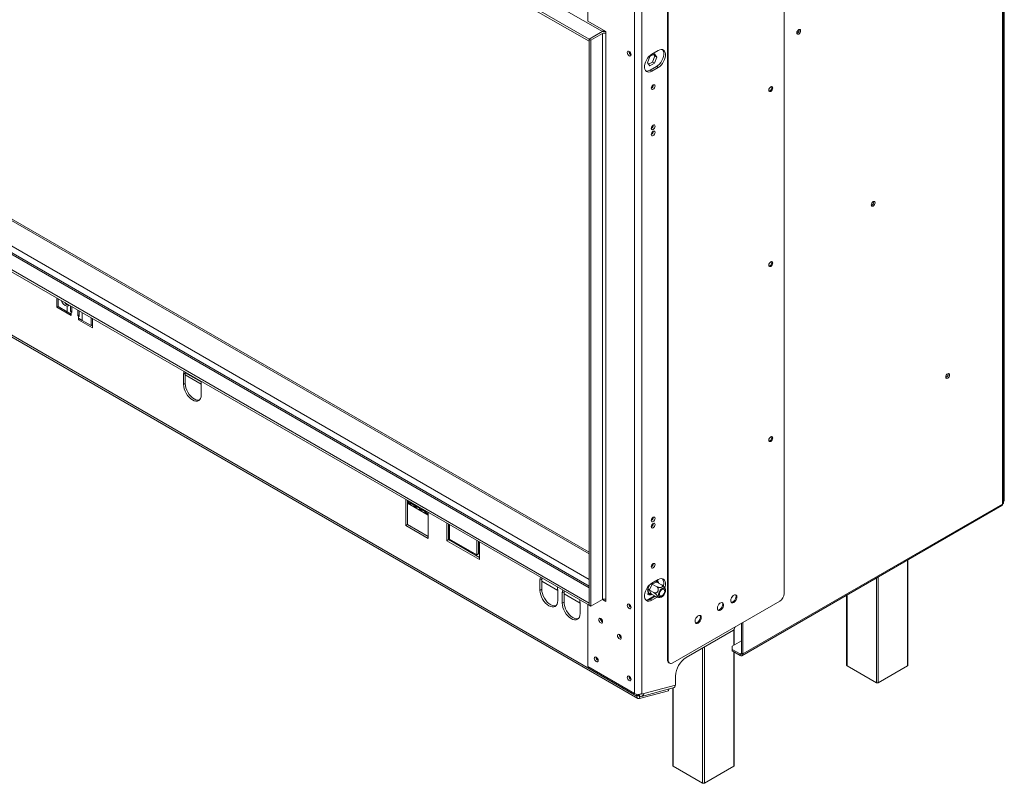
# Model space of a CAD drawing. Units: millimetres. Extents: x 139 to 5305, y 68 to 4102.
# Drawn here: x 4171 to 5090, y 149 to 861 of the extents above; entities that cross this region are included whole.
import ezdxf

# ---------------------------------------------------------------- set-up
doc = ezdxf.new("R2010")
doc.units = ezdxf.units.MM
doc.header["$LTSCALE"] = 20

msp = doc.modelspace()

# ---------------------------------------------------------------- linework, layer by layer
at = {"color": 7, "linetype": 'Continuous', "lineweight": 15}
for p, q in [((4714.594442, 850.4198353), (3280.4155117, 1678.3537087)), ((4702.116087, 843.2162343), (3267.9371567, 1671.1501077)), ((4702.116087, 841.2949618), (3267.9371567, 1669.2288352)), ((4702.116087, 332.7859643), (3282.7682616, 1152.1580231)), ((4702.116087, 364.345304), (3328.8199457, 1157.1322915)), ((3267.9371567, 1144.7214431), (4702.116087, 316.7875697)), ((3267.9371567, 1142.8001706), (4702.116087, 314.8662972)), ((5089.7769812, 1113.845679), (5089.7769812, 412.5851328)), ((5087.9502134, 409.2935575), (5087.9502134, 1108.876906)), ((5088.9839541, 410.353446), (5088.9839541, 1110.6984765)), ((3251.6154684, 1093.1739872), (4746.7220465, 230.0673314)), ((3252.5902798, 1091.0194234), (4747.6968579, 227.9127676)), ((4884.3000694, 325.9036225), (4884.3000694, 955.1203658)), ((4700.8682515, 930.3434832), (4700.8682515, 860.5532597)), ((4744.6423207, 905.3614418), (4744.6423207, 232.4357492)), ((4751.2974434, 905.3614418), (4751.2974434, 232.4357492)), ((4775.3224361, 893.1693973), (4775.3224361, 263.952654)), ((4776.1543264, 892.6891572), (4776.1543264, 263.472414)), ((4700.8682515, 860.5532597), (4701.1178186, 860.1209968)), ((4701.1178186, 860.1209968), (4717.9220033, 850.4201475)), ((4714.594442, 850.4198353), (4702.116087, 843.2162343)), ((4712.9306613, 849.4593551), (4702.116087, 843.2162343)), ((4714.594442, 848.498875), (4703.7798677, 842.2557541)), ((4714.594442, 848.498875), (4714.594442, 320.1489379)), ((4716.6741678, 850.5421222), (4716.4717662, 850.2522445)), ((4716.6741678, 851.1405076), (4716.6741678, 850.46775)), ((4717.1227141, 850.2088097), (4716.6741678, 850.46775)), ((4717.9220033, 850.4201475), (4717.9220033, 848.498875)), ((4717.9220033, 848.498875), (4717.9220033, 320.1489379)), ((4898.439138, 851.8093939), (4898.3745253, 852.3222184)), ((4702.116087, 843.2162343), (4702.116087, 841.2949618)), ((4703.7798677, 842.2557541), (4702.116087, 843.2162343)), ((4702.116087, 843.2162343), (4702.116087, 314.8662972)), ((4703.7798677, 842.2557541), (4703.7798677, 313.905817)), ((4739.5261952, 831.7038651), (4739.5302913, 831.8412008)), ((4763.3240351, 829.4200159), (4758.9533769, 826.8968887)), ((4766.6874145, 832.5918019), (4760.8641822, 829.2301214)), ((4761.2443092, 821.8788262), (4763.4296383, 827.5112848)), ((4763.4296383, 827.5112848), (4762.4448444, 828.91247)), ((4765.5093641, 826.3106846), (4763.3240351, 829.4200159)), ((4763.4296383, 827.5112848), (4765.5093641, 826.3106846)), ((4758.9533769, 826.8968887), (4756.7680478, 821.2644301)), ((4756.7680478, 821.2644301), (4758.9533769, 818.1550988)), ((4757.7528418, 819.863245), (4761.2443092, 821.8788262)), ((4758.9533769, 818.1550988), (4763.3240351, 820.6782261)), ((4761.2443092, 821.8788262), (4763.3240351, 820.6782261)), ((4763.3240351, 820.6782261), (4765.5093641, 826.3106846)), ((4759.2004015, 814.3401034), (4765.0236338, 817.7017839)), ((4759.2004015, 814.3401034), (4760.8641822, 813.3796233)), ((4760.8641822, 813.3796233), (4766.6874145, 816.7413038)), ((4765.0236338, 817.7017839), (4766.6874145, 816.7413038)), ((4967.9500332, 691.2513224), (4967.8854205, 691.7641467)), ((4205.4775595, 601.5696164), (4205.4775595, 592.9212362)), ((4206.7551741, 600.8320653), (4206.7551741, 593.6246394)), ((4206.7551741, 593.6587874), (4205.4775595, 592.9212362)), ((4205.4775595, 592.9212362), (4218.7878048, 585.2373951)), ((4206.7551741, 593.6246394), (4215.0740774, 588.8222387)), ((4216.737858, 594.9189412), (4215.0740774, 593.9584611)), ((4215.0740774, 593.9584611), (4215.0740774, 588.8222387)), ((4215.0740774, 588.8222387), (4218.7878048, 586.6783495)), ((4218.1638871, 588.9598021), (4218.1638871, 594.2459554)), ((4219.4117226, 589.6801622), (4218.1638871, 588.9598021)), ((4218.7878048, 588.599622), (4218.1638871, 588.9598021)), ((4218.7878048, 588.599622), (4218.7878048, 586.6783495)), ((4219.4117226, 588.239442), (4218.7878048, 588.599622)), ((4219.4117226, 593.5255953), (4219.4117226, 588.239442)), ((4224.8190097, 585.1178815), (4224.8190097, 590.4040349)), ((4226.0668452, 589.6836748), (4226.0668452, 584.3975214)), ((4218.7878048, 585.2373951), (4218.7878048, 586.6783495)), ((4224.8190097, 585.1178815), (4226.0668452, 585.8382416)), ((4225.4429274, 584.7577015), (4224.8190097, 585.1178815)), ((4225.4429274, 582.836429), (4225.4429274, 584.7577015)), ((4226.0668452, 584.3975214), (4225.4429274, 584.7577015)), ((4225.4429274, 582.836429), (4225.4429274, 581.3954746)), ((4225.4429274, 582.836429), (4229.1566549, 580.6925398)), ((4226.6909658, 582.1159518), (4225.4429274, 581.3954746)), ((4225.4429274, 581.3954746), (4238.7531727, 573.7116336)), ((4229.1566549, 580.6925398), (4237.4755582, 575.8901391)), ((4237.4755582, 575.8901391), (4237.4755582, 583.097565)), ((4238.7531727, 573.7116336), (4238.7531727, 582.3600138)), ((4237.4755582, 575.8901391), (4238.7531727, 576.6276903)), ((4237.8913005, 576.1301421), (4238.7531727, 575.6325938)), ((4325.2697671, 531.4514445), (4323.6059865, 530.4909644)), ((4323.6059865, 530.4909644), (4323.6059865, 520.8846019)), ((4325.3117247, 532.3908254), (4325.2697671, 531.4514445)), ((4325.2697671, 531.4514445), (4325.2697671, 521.845082)), ((4325.2697671, 529.9360587), (4340.2363757, 521.2960195)), ((5037.4609283, 530.693251), (5037.3963155, 531.2060756)), ((4325.2697671, 521.845082), (4323.6059865, 520.8846019)), ((4340.2437931, 520.886163), (4340.2437931, 511.2798005)), ((4533.2423498, 412.3523765), (4531.162624, 413.5529767)), ((4531.162624, 413.5529767), (4531.162624, 389.2680923)), ((4532.8264047, 412.5924966), (4532.8264047, 390.2285724)), ((4532.8264047, 410.1161623), (4551.9598823, 399.0706407)), ((4533.2423498, 412.3523765), (4549.8801565, 402.7475752)), ((4534.2171612, 410.1978127), (4535.4649967, 409.4774526)), ((4534.564067, 410.8694463), (4538.4462219, 408.628326)), ((4539.3471516, 407.2363323), (4540.5949871, 406.5159722)), ((4539.6940574, 407.9079659), (4543.5762123, 405.6668456)), ((4544.8240478, 404.9464855), (4548.7062026, 402.7053652)), ((4844.8894515, 267.7837035), (5087.5488184, 407.8679742)), ((4845.62056, 269.3996263), (5087.9502134, 409.2935575)), ((5088.9839541, 412.127328), (5089.7769812, 412.5851328)), ((4544.477142, 404.2748519), (4545.7249775, 403.5544918)), ((4549.6071323, 401.3133715), (4550.8549678, 400.5930114)), ((4551.9598823, 401.546975), (4549.8801565, 402.7475752)), ((4551.9598823, 377.2620907), (4551.9598823, 401.546975)), ((4762.1120177, 396.9433799), (4762.1101124, 397.036471)), ((4532.8264047, 390.2285724), (4531.162624, 389.2680923)), ((4531.162624, 389.2680923), (4551.9598823, 377.2620907)), ((4532.8264047, 390.2285724), (4551.9598823, 379.1830509)), ((4569.4295792, 391.4645877), (4569.4295792, 375.1311174)), ((4571.0933599, 390.5041075), (4571.0933599, 376.0915976)), ((4571.0933599, 388.0251192), (4571.9252502, 387.5448792)), ((4571.9252502, 376.572306), (4571.9252502, 390.0238675)), ((4762.1120177, 391.1795624), (4762.1101124, 391.2726536)), ((4571.0933599, 376.0915976), (4569.4295792, 375.1311174)), ((4569.4295792, 375.1311174), (4599.7935763, 357.602355)), ((4571.0933599, 376.0915976), (4599.7935763, 359.5233153)), ((4597.2979053, 361.924984), (4571.9252502, 376.572306)), ((4597.2979053, 375.3765455), (4597.2979053, 361.924984)), ((4598.961686, 374.4160653), (4598.961686, 362.8854641)), ((4598.961686, 371.5252579), (4599.7935763, 371.0450178)), ((4599.7935763, 357.602355), (4599.7935763, 373.9358253)), ((4598.961686, 362.8854641), (4597.2979053, 361.924984)), ((4762.1120177, 353.7147487), (4762.1101124, 353.8078398)), ((4999.8614605, 258.8796123), (4999.8614605, 357.24714)), ((4658.0678571, 340.2947991), (4658.0258995, 339.3554182)), ((4658.0258995, 339.3554182), (4656.3621188, 338.394938)), ((4656.3621188, 338.394938), (4656.3621188, 328.7885756)), ((4658.0258995, 339.3554182), (4658.0258995, 329.7490557)), ((4658.0258995, 337.4282132), (4672.9999254, 328.783892)), ((4760.9283724, 334.2831926), (4758.6397039, 329.4690212)), ((4766.6874145, 338.8247697), (4760.8641822, 335.4630893)), ((4761.0979316, 334.6524202), (4760.9283724, 334.2831926)), ((4761.3891792, 334.7738544), (4761.0979316, 334.6524202)), ((4761.0979316, 334.6524202), (4765.3452586, 332.2004905)), ((4765.153085, 336.404394), (4761.3891792, 334.7738544)), ((4765.4349599, 336.5312389), (4765.153085, 336.404394)), ((4765.4349599, 336.5312389), (4769.682287, 334.0793092)), ((4658.0258995, 329.7490557), (4656.3621188, 328.7885756)), ((4672.9999254, 328.7901367), (4672.9999254, 319.1837742)), ((4678.8231577, 327.3494165), (4677.1593771, 326.3889364)), ((4677.1593771, 326.3889364), (4677.1593771, 316.7825739)), ((4678.8651153, 328.2887974), (4678.8231577, 327.3494165)), ((4678.8231577, 327.3494165), (4678.8231577, 317.743054)), ((4678.8231577, 325.4222116), (4693.7971837, 316.7778904)), ((4763.3358312, 323.6038086), (4756.4916305, 319.6527357)), ((4758.4547266, 325.3406768), (4756.9794894, 328.5243086)), ((4757.6555684, 319.8846411), (4761.5826354, 322.1516886)), ((4758.6397039, 329.4690212), (4758.4607719, 329.1052043)), ((4758.4607719, 329.1052043), (4762.708099, 326.6532746)), ((4758.4607719, 329.1052043), (4758.5777741, 328.8601162)), ((4758.5777741, 328.8601162), (4760.0530112, 325.6764844)), ((4759.2004015, 320.5730713), (4763.8930963, 323.2821063)), ((4760.0530112, 325.6764844), (4760.1606406, 325.4368071)), ((4760.1606406, 325.4368071), (4764.4079677, 322.9848774)), ((4760.8641822, 319.6125912), (4765.7877895, 322.4549292)), ((4942.6037575, 324.1929716), (4942.6037575, 258.8796123)), ((4678.8231577, 317.743054), (4677.1593771, 316.7825739)), ((4693.7971837, 316.7841351), (4693.7971837, 307.1777726)), ((4700.8682515, 315.5866573), (4700.8682515, 257.9941724)), ((4702.116087, 314.8662972), (4702.116087, 316.7875697)), ((4703.7798677, 313.905817), (4702.116087, 314.8662972)), ((4703.7798677, 313.905817), (4714.594442, 320.1489379)), ((4717.9220033, 318.2276654), (4714.5941715, 320.1487818)), ((4717.9220033, 320.1486257), (4717.891736, 320.1660986)), ((4717.9220033, 320.1489379), (4717.9220033, 318.2276654)), ((4739.5261952, 315.8421993), (4739.5302913, 315.9795349)), ((4759.2004015, 320.5730713), (4760.8641822, 319.6125912)), ((4780.3137781, 261.070433), (4880.1406178, 318.6992409)), ((4712.9057046, 302.3907939), (4712.9098007, 302.5281296)), ((4836.9821474, 291.5068385), (4838.9544549, 294.9229752)), ((4844.3727245, 298.0508757), (4844.3727245, 270.1199864)), ((4845.62056, 298.7712357), (4845.62056, 269.3996263)), ((4730.3754015, 287.5025713), (4730.3794977, 287.6399069)), ((4836.9821474, 291.5068385), (4792.8919599, 266.054115)), ((4837.642846, 277.7604377), (4837.642846, 292.651202)), ((4844.3727245, 281.6455138), (4835.637876, 276.6029931)), ((4835.637876, 276.6029931), (4835.637876, 273.7215527)), ((4835.637876, 273.7215527), (4843.124889, 269.3993921)), ((4835.637876, 273.7215527), (4835.637876, 272.2805984)), ((4835.637876, 272.2805984), (4843.124889, 267.9584378)), ((4837.642846, 165.2327995), (4837.642846, 271.1231538)), ((4843.124889, 269.3993921), (4843.124889, 267.9584378)), ((4844.3727245, 270.1199864), (4845.62056, 269.3996263)), ((4700.8682515, 257.9941724), (4701.1178186, 257.5619095)), ((4701.1178186, 257.5619095), (4744.6423207, 232.4357492)), ((4708.7462529, 266.3665443), (4708.7503491, 266.5038799)), ((4775.3224361, 263.952654), (4776.1543264, 263.472414)), ((4776.5409503, 261.2594493), (4777.3728406, 260.7792092)), ((4970.4007187, 242.5514501), (4942.9483378, 258.3993723)), ((4999.5168803, 258.3993723), (4972.0644993, 242.5514501)), ((4739.5261952, 248.5976618), (4739.5302913, 248.7349976)), ((4782.9092759, 240.4232887), (4782.9092759, 248.7635992)), ((4753.3118384, 232.4950268), (4782.9092759, 240.4232887)), ((4746.7220465, 231.7373092), (4746.7220465, 230.0673314)), ((4746.7220465, 230.0673314), (4748.3858272, 231.0278115)), ((4748.3858272, 231.6506941), (4748.3858272, 231.0278115)), ((4749.1230408, 230.2071926), (4748.4316879, 230.6063021)), ((4749.1883716, 227.7794971), (4776.3245183, 235.0484533)), ((4749.6189897, 229.8838944), (4749.1883716, 227.7794971)), ((4749.6189897, 229.8838944), (4749.7611995, 229.9219881)), ((4750.8553231, 232.2106617), (4751.2974434, 231.9554311)), ((4751.2019126, 229.8703637), (4780.7993502, 237.7986256)), ((4751.2974434, 231.9554311), (4753.3118384, 232.4950268)), ((4751.2974434, 232.4357492), (4751.2974434, 231.9554311)), ((4776.3245183, 235.0484533), (4776.6604096, 236.6899281)), ((4780.385143, 237.6876719), (4780.385143, 165.2327995)), ((4808.1821042, 148.9046373), (4780.7297233, 164.7525594)), ((4837.2982658, 164.7525594), (4809.8458848, 148.9046373))]:
    msp.add_line(p, q, dxfattribs=at)
at = {"color": 8, "linetype": 'Continuous', "lineweight": 15}
for p, q in [((3280.4155117, 1151.9250441), (4702.116087, 331.1947716)), ((3287.0706343, 1155.7669646), (4702.116087, 338.8786127)), ((3327.299086, 1156.4190724), (4702.116087, 362.7541113)), ((4218.7878048, 588.599622), (4219.4117226, 588.9598021)), ((4226.0668452, 585.1178815), (4225.4429274, 584.7577015)), ((4229.1566549, 580.6925398), (4229.1566549, 587.8999656)), ((4339.9810276, 523.4332002), (4325.2799167, 531.9199709)), ((4533.2732217, 411.8479918), (4532.8264047, 412.1059337)), ((4571.9252502, 389.5346506), (4571.0933599, 390.0148907)), ((4999.5168803, 258.3993723), (4999.5168803, 357.0482181)), ((4970.4007187, 242.5514501), (4970.4007187, 340.2398157)), ((4972.0644993, 341.2002959), (4972.0644993, 242.5514501)), ((4757.1444182, 330.1459182), (4759.0331211, 334.1187692)), ((4765.486466, 337.5824386), (4766.1702723, 336.1067521)), ((4760.2914702, 325.3612808), (4759.516999, 325.0257766)), ((4942.9483378, 324.3918936), (4942.9483378, 258.3993723)), ((4837.2982658, 277.5615157), (4837.2982658, 292.0543715)), ((4809.8458848, 275.8414075), (4809.8458848, 148.9046373)), ((4808.1821042, 148.9046373), (4808.1821042, 274.8809274)), ((4837.2982658, 164.7525594), (4837.2982658, 271.3220758)), ((4844.3727245, 270.1197522), (4843.124889, 269.3993921)), ((4748.4425892, 230.563016), (4749.6189897, 229.8838944)), ((4749.4442328, 231.7768328), (4749.1230408, 230.2071926)), ((4780.7297233, 237.7799746), (4780.7297233, 164.7525594))]:
    msp.add_line(p, q, dxfattribs=at)
at = {"color": 7, "linetype": 'Continuous', "lineweight": 15, "flags": 128}
for points in [[(4899.6869735, 851.0890338), (4899.5508272, 851.8008202), (4899.1631152, 852.2470525), (4898.5828632, 852.3597956), (4897.8984093, 852.1218855), (4897.2139554, 851.569542), (4896.6337035, 850.7868541), (4896.2459915, 849.8929792), (4896.1098451, 849.0240015), (4896.2459915, 848.312215), (4896.6337035, 847.8659828), (4897.2139554, 847.7532396), (4897.8984093, 847.9911497), (4898.5828632, 848.5434933), (4899.1631152, 849.3261811), (4899.5508272, 850.2200561), (4899.6869735, 851.0890338)], [(4739.6509787, 831.7762368), (4738.9665248, 832.0141468), (4738.3862728, 831.9014037), (4737.9985609, 831.4551715), (4737.8624145, 830.743385), (4737.9985609, 829.8744073), (4738.3862728, 828.9805324), (4738.9665248, 828.1978445), (4739.6509787, 827.6455009), (4740.3354326, 827.4075909), (4740.9156846, 827.520334), (4741.3033966, 827.9665662), (4741.4395429, 828.6783527), (4741.3033966, 829.5473304), (4740.9156846, 830.4412054), (4740.3354326, 831.2238932), (4739.6509787, 831.7762368)], [(4760.8641822, 829.2301214), (4759.4372644, 828.2331936), (4758.0727098, 826.933465), (4756.830156, 825.3877398), (4755.7639085, 823.6635737), (4754.9205673, 821.8363211), (4754.3369907, 819.9858416), (4754.0386837, 818.1930101), (4754.0386837, 816.5361819), (4754.3369907, 815.0877683), (4754.9205673, 813.911072), (4755.7639085, 813.0575203), (4756.830156, 812.5644175), (4758.0727098, 812.4533144), (4759.4372644, 812.7290669), (4760.8641822, 813.3796233)], [(4765.0236338, 817.7017839), (4766.4505516, 818.6987117), (4767.8151061, 819.9984403), (4769.05766, 821.5441655), (4770.1239075, 823.2683316), (4770.9672486, 825.0955842), (4771.5508253, 826.9460637), (4771.8491323, 828.7388952), (4771.8491323, 830.3957235), (4771.5508253, 831.844137), (4770.9672486, 833.0208333), (4770.6362557, 833.4281601)], [(4766.6874145, 816.7413038), (4768.1143322, 817.7382315), (4769.4788868, 819.0379602), (4770.7214406, 820.5836854), (4771.7876882, 822.3078515), (4772.6310293, 824.1351041), (4773.2146059, 825.9855836), (4773.512913, 827.7784151), (4773.512913, 829.4352433), (4773.2146059, 830.8836569), (4772.6310293, 832.0603531), (4771.7876882, 832.9139049), (4770.7214406, 833.4070077), (4769.4788868, 833.5181108), (4768.1143322, 833.2423582), (4766.6874145, 832.5918019)], [(4760.2818589, 797.4331162), (4760.4148391, 796.7378829), (4760.7935345, 796.3020282), (4761.3602923, 796.191907), (4762.0288286, 796.4242842), (4762.697365, 796.9637826), (4763.2641227, 797.7282684), (4763.6428182, 798.6013556), (4763.7757983, 799.4501245), (4763.6428182, 800.1453578), (4763.2641227, 800.5812125), (4762.697365, 800.6913337), (4762.0288286, 800.4589565), (4761.3602923, 799.9194581), (4760.7935345, 799.1549723), (4760.4148391, 798.2818851), (4760.2818589, 797.4331162)], [(4871.8217145, 794.455124), (4872.5380034, 795.033158), (4873.1452439, 795.8522499), (4873.550989, 796.7877004), (4873.6934677, 797.6970957), (4873.550989, 798.4419885), (4873.1452439, 798.9089757), (4872.5380034, 799.0269627), (4871.8217145, 798.7779871), (4871.1054255, 798.1999531), (4870.4981851, 797.3808612), (4870.09244, 796.4454107), (4869.9499612, 795.5360154), (4870.09244, 794.7911226), (4870.4981851, 794.3241354), (4871.1054255, 794.2061483), (4871.8217145, 794.455124)], [(4870.1493891, 794.6803254), (4870.2735352, 794.6863884), (4870.9898242, 794.935364)], [(4760.2818589, 759.9683025), (4760.4148391, 759.2730692), (4760.7935345, 758.8372145), (4761.3602923, 758.7270932), (4762.0288286, 758.9594705), (4762.697365, 759.4989689), (4763.2641227, 760.2634547), (4763.6428182, 761.1365418), (4763.7757983, 761.9853108), (4763.6428182, 762.6805441), (4763.2641227, 763.1163988), (4762.697365, 763.22652), (4762.0288286, 762.9941427), (4761.3602923, 762.4546444), (4760.7935345, 761.6901586), (4760.4148391, 760.8170714), (4760.2818589, 759.9683025)], [(4760.2818589, 754.204485), (4760.4148391, 753.5092517), (4760.7935345, 753.073397), (4761.3602923, 752.9632757), (4762.0288286, 753.195653), (4762.697365, 753.7351514), (4763.2641227, 754.4996372), (4763.6428182, 755.3727243), (4763.7757983, 756.2214933), (4763.6428182, 756.9167266), (4763.2641227, 757.3525813), (4762.697365, 757.4627025), (4762.0288286, 757.2303252), (4761.3602923, 756.6908269), (4760.7935345, 755.9263411), (4760.4148391, 755.0532539), (4760.2818589, 754.204485)], [(4969.1978686, 690.5309623), (4969.0617223, 691.2427488), (4968.6740103, 691.688981), (4968.0937583, 691.8017242), (4967.4093044, 691.5638141), (4966.7248505, 691.0114706), (4966.1445986, 690.2287827), (4965.7568866, 689.3349078), (4965.6207402, 688.4659301), (4965.7568866, 687.7541436), (4966.1445986, 687.3079114), (4966.7248505, 687.1951682), (4967.4093044, 687.4330783), (4968.0937583, 687.9854219), (4968.6740103, 688.7681097), (4969.0617223, 689.6619846), (4969.1978686, 690.5309623)], [(4871.8217145, 631.1469616), (4872.5380034, 631.7249956), (4873.1452439, 632.5440875), (4873.550989, 633.479538), (4873.6934677, 634.3889333), (4873.550989, 635.1338261), (4873.1452439, 635.6008133), (4872.5380034, 635.7188004), (4871.8217145, 635.4698247), (4871.1054255, 634.8917907), (4870.4981851, 634.0726988), (4870.09244, 633.1372483), (4869.9499612, 632.227853), (4870.09244, 631.4829602), (4870.4981851, 631.015973), (4871.1054255, 630.897986), (4871.8217145, 631.1469616)], [(4870.1493891, 631.372163), (4870.2735352, 631.378226), (4870.9898242, 631.6272017)], [(4323.989885, 533.1539072), (4323.7658319, 532.2727959), (4323.6059865, 530.4909644)], [(4340.2437931, 520.886163), (4340.0839477, 522.8525482), (4339.8598946, 523.9923457)], [(5038.7087637, 529.9728909), (5038.5726174, 530.6846774), (5038.1849054, 531.1309096), (5037.6046534, 531.2436528), (5036.9201995, 531.0057427), (5036.2357456, 530.4533991), (5035.6554937, 529.6707113), (5035.2677817, 528.7768364), (5035.1316353, 527.9078587), (5035.2677817, 527.1960722), (5035.6554937, 526.74984), (5036.2357456, 526.6370968), (5036.9201995, 526.8750069), (5037.6046534, 527.4273505), (5038.1849054, 528.2100383), (5038.5726174, 529.1039132), (5038.7087637, 529.9728909)], [(4323.6059865, 520.8846019), (4323.7658319, 518.9182167), (4324.2392253, 516.8428451), (4325.0079745, 514.7382424), (4326.0425369, 512.6852872), (4327.3031547, 510.7628736), (4328.7413833, 509.0448787), (4330.3019523, 507.5973242), (4331.9248898, 506.4758387), (4333.5478273, 505.7235204), (4335.1083963, 505.3692803), (4336.5466248, 505.4267319), (4337.8072427, 505.8936671), (4338.8418051, 506.7521419), (4339.6105543, 507.9691658), (4340.0839477, 509.497969), (4340.2437931, 511.2798005)], [(4325.2697671, 521.845082), (4325.4296125, 519.8786969), (4325.903006, 517.8033252), (4326.6717551, 515.6987225), (4327.7063175, 513.6457673), (4328.9669354, 511.7233537), (4330.405164, 510.0053588), (4331.9657329, 508.5578043), (4333.5886705, 507.4363188), (4335.211608, 506.6840005), (4336.7721769, 506.3297605), (4338.2104055, 506.387212), (4338.5795489, 506.4760171)], [(4871.8217145, 467.8387992), (4872.5380034, 468.4168332), (4873.1452439, 469.2359251), (4873.550989, 470.1713757), (4873.6934677, 471.0807709), (4873.550989, 471.8256638), (4873.1452439, 472.292651), (4872.5380034, 472.410638), (4871.8217145, 472.1616623), (4871.1054255, 471.5836283), (4870.4981851, 470.7645364), (4870.09244, 469.8290859), (4869.9499612, 468.9196906), (4870.09244, 468.1747978), (4870.4981851, 467.7078106), (4871.1054255, 467.5898236), (4871.8217145, 467.8387992)], [(4870.1493891, 468.0640006), (4870.2735352, 468.0700637), (4870.9898242, 468.3190393)], [(4763.7757983, 395.9828998), (4763.6428182, 396.6781331), (4763.2641227, 397.1139878), (4762.697365, 397.224109), (4762.0288286, 396.9917318), (4761.3602923, 396.4522334), (4760.7935345, 395.6877476), (4760.4148391, 394.8146604), (4760.2818589, 393.9658915), (4760.4148391, 393.2706582), (4760.7935345, 392.8348035), (4761.3602923, 392.7246823), (4762.0288286, 392.9570595), (4762.697365, 393.4965579), (4763.2641227, 394.2610437), (4763.6428182, 395.1341309), (4763.7757983, 395.9828998)], [(4763.7757983, 390.2190823), (4763.6428182, 390.9143156), (4763.2641227, 391.3501703), (4762.697365, 391.4602915), (4762.0288286, 391.2279143), (4761.3602923, 390.6884159), (4760.7935345, 389.9239301), (4760.4148391, 389.0508429), (4760.2818589, 388.202074), (4760.4148391, 387.5068407), (4760.7935345, 387.070986), (4761.3602923, 386.9608648), (4762.0288286, 387.193242), (4762.697365, 387.7327404), (4763.2641227, 388.4972262), (4763.6428182, 389.3703134), (4763.7757983, 390.2190823)], [(4763.7757983, 352.7542686), (4763.6428182, 353.4495019), (4763.2641227, 353.8853566), (4762.697365, 353.9954778), (4762.0288286, 353.7631006), (4761.3602923, 353.2236022), (4760.7935345, 352.4591164), (4760.4148391, 351.5860292), (4760.2818589, 350.7372603), (4760.4148391, 350.042027), (4760.7935345, 349.6061723), (4761.3602923, 349.496051), (4762.0288286, 349.7284283), (4762.697365, 350.2679267), (4763.2641227, 351.0324125), (4763.6428182, 351.9054996), (4763.7757983, 352.7542686)], [(4656.7460173, 341.0578809), (4656.5219642, 340.1767696), (4656.3621188, 338.394938)], [(4672.9999254, 328.7901367), (4672.84008, 330.7565219), (4672.6160269, 331.8963194)], [(4760.8641822, 335.4630893), (4759.4372644, 334.4661615), (4758.0727098, 333.1664328), (4756.830156, 331.6207077), (4755.7639085, 329.8965416), (4754.9205673, 328.069289), (4754.3369907, 326.2188095), (4754.0386837, 324.4259779), (4754.0386837, 322.7691497), (4754.3369907, 321.3207362), (4754.9205673, 320.1440399), (4755.7639085, 319.2904882), (4756.830156, 318.7973853), (4758.0727098, 318.6862823), (4759.4372644, 318.9620348), (4760.8641822, 319.6125912)], [(4772.8948305, 331.1024549), (4773.2146059, 332.2185515), (4773.512913, 334.011383), (4773.512913, 335.6682112), (4773.2146059, 337.1166247), (4772.6310293, 338.293321), (4771.7876882, 339.1468727), (4770.7214406, 339.6399756), (4769.4788868, 339.7510786), (4768.1143322, 339.4753261), (4766.6874145, 338.8247697)], [(4656.3621188, 328.7885756), (4656.5219642, 326.8221904), (4656.9953576, 324.7468188), (4657.7641068, 322.6422161), (4658.7986692, 320.5892609), (4660.0592871, 318.6668472), (4661.4975156, 316.9488524), (4663.0580846, 315.5012979), (4664.6810221, 314.3798124), (4666.3039596, 313.6274941), (4667.8645286, 313.273254), (4669.3027572, 313.3307055), (4670.5633751, 313.7976408), (4671.5979374, 314.6561156), (4672.3666866, 315.8731394), (4672.84008, 317.4019427), (4672.9999254, 319.1837742)], [(4658.0258995, 329.7490557), (4658.1857449, 327.7826705), (4658.6591383, 325.7072989), (4659.4278875, 323.6026962), (4660.4624498, 321.549741), (4661.7230677, 319.6273274), (4663.1612963, 317.9093325), (4664.7218653, 316.461778), (4666.3448028, 315.3402925), (4667.9677403, 314.5879742), (4669.5283092, 314.2337342), (4670.9665378, 314.2911857), (4671.3356812, 314.3799908)], [(4677.5432756, 329.0518793), (4677.3192225, 328.170768), (4677.1593771, 326.3889364)], [(4772.2673693, 330.8195689), (4771.4089925, 330.8631423), (4770.4511437, 330.5331731), (4769.4789322, 329.8589806), (4768.5787432, 328.9004698), (4767.8305623, 327.7428084), (4767.3008689, 326.4888599), (4767.0367284, 325.250043), (4767.0616109, 324.1364321), (4767.3733054, 323.2469764), (4767.9441167, 322.6607079), (4768.7233254, 322.4297191), (4769.6416957, 322.5745345), (4770.6176261, 323.0822865), (4771.5644011, 323.9078591), (4772.3978955, 324.9778967), (4773.0440497, 326.1973216), (4773.44545, 327.4577826), (4773.5664302, 328.6472822), (4773.3962408, 329.6601282), (4772.9500038, 330.4063247), (4772.2673693, 330.8195689)], [(4768.7836663, 323.4916648), (4768.1937955, 323.8844699), (4767.8566976, 324.6119432), (4767.8130315, 325.5863407), (4768.068064, 326.6901357), (4768.5910344, 327.7901942), (4769.3188648, 328.753833), (4770.1637681, 329.4648229), (4771.0238365, 329.837408), (4771.795333, 329.8266493), (4772.3852037, 329.4338441), (4772.7223017, 328.7063708), (4772.7659678, 327.7319733), (4772.5109353, 326.6281783), (4771.9879648, 325.5281198), (4771.2601344, 324.5644811), (4770.4152311, 323.8534912), (4769.5551628, 323.480906), (4768.7836663, 323.4916648)], [(4837.2982658, 317.5024657), (4838.243666, 318.2304083), (4839.0866174, 319.2438165), (4839.7357732, 320.4328718), (4840.1207872, 321.6687216), (4840.1999373, 322.8174423), (4839.9646462, 323.7545523), (4839.4404114, 324.3785012), (4838.6840419, 324.6216743), (4837.777502, 324.4577202), (4836.8190295, 323.9044058), (4835.9124896, 323.0216913), (4835.1561201, 321.9052325), (4834.6318853, 320.676015), (4834.3965942, 319.4672437), (4834.4757443, 318.4099077), (4834.8607583, 317.6185856), (4835.5099141, 317.1790297), (4836.3528655, 317.1388724), (4837.2982658, 317.5024657)], [(4835.1996792, 321.9838364), (4835.8083999, 322.7803517), (4836.045297, 323.1763487)], [(4836.4663754, 317.9827057), (4837.4117756, 318.7106484), (4838.2547271, 319.7240566), (4838.9038829, 320.9131119), (4839.2888969, 322.1489617), (4839.3680469, 323.2976824), (4839.1327558, 324.2347924), (4838.8985327, 324.5973728)], [(4677.1593771, 316.7825739), (4677.3192225, 314.8161888), (4677.7926159, 312.7408172), (4678.5613651, 310.6362144), (4679.5959274, 308.5832593), (4680.8565453, 306.6608456), (4682.2947739, 304.9428507), (4683.8553429, 303.4952962), (4685.4782804, 302.3738108), (4687.1012179, 301.6214924), (4688.6617869, 301.2672524), (4690.1000154, 301.3247039), (4691.3606333, 301.7916391), (4692.3951957, 302.650114), (4693.1639449, 303.8671378), (4693.6373383, 305.395941), (4693.7971837, 307.1777726)], [(4678.8231577, 317.743054), (4678.9830031, 315.7766689), (4679.4563965, 313.7012973), (4680.2251457, 311.5966945), (4681.2597081, 309.5437394), (4682.520326, 307.6213257), (4683.9585546, 305.9033309), (4685.5191235, 304.4557763), (4687.142061, 303.3342909), (4688.7649986, 302.5819726), (4690.3255675, 302.2277325), (4691.7637961, 302.285184), (4692.1329394, 302.3739891)], [(4693.7971837, 316.7841351), (4693.6373383, 318.7505202), (4693.4132852, 319.8903177)], [(4739.6509787, 315.9145709), (4738.9665248, 316.152481), (4738.3862728, 316.0397378), (4737.9985609, 315.5935056), (4737.8624145, 314.8817191), (4737.9985609, 314.0127414), (4738.3862728, 313.1188665), (4738.9665248, 312.3361787), (4739.6509787, 311.7838351), (4740.3354326, 311.545925), (4740.9156846, 311.6586682), (4741.3033966, 312.1049004), (4741.4395429, 312.8166869), (4741.3033966, 313.6856646), (4740.9156846, 314.5795395), (4740.3354326, 315.3622273), (4739.6509787, 315.9145709)], [(4824.8199108, 310.2988647), (4825.765311, 311.0268073), (4826.6082625, 312.0402155), (4827.2574182, 313.2292708), (4827.6424323, 314.4651206), (4827.7215823, 315.6138413), (4827.4862912, 316.5509513), (4826.9620564, 317.1749002), (4826.2056869, 317.4180733), (4825.2991471, 317.2541192), (4824.3406745, 316.7008048), (4823.4341347, 315.8180903), (4822.6777652, 314.7016315), (4822.1535304, 313.472414), (4821.9182393, 312.2636427), (4821.9973893, 311.2063067), (4822.3824034, 310.4149846), (4823.0315591, 309.9754287), (4823.8745106, 309.9352715), (4824.8199108, 310.2988647)], [(4823.9880205, 310.7791047), (4824.9334207, 311.5070474), (4825.7763721, 312.5204556), (4826.4255279, 313.7095109), (4826.8105419, 314.9453607), (4826.889692, 316.0940814), (4826.6544009, 317.0311914), (4826.4201777, 317.3937718)], [(4834.8661085, 317.6122523), (4835.5209752, 317.6191125), (4836.4663754, 317.9827057)], [(4804.0226525, 298.292863), (4804.9680527, 299.0208057), (4805.8110042, 300.0342139), (4806.46016, 301.2232692), (4806.845174, 302.459119), (4806.924324, 303.6078397), (4806.6890329, 304.5449497), (4806.1647982, 305.1688985), (4805.4084286, 305.4120717), (4804.5018888, 305.2481176), (4803.5434163, 304.6948032), (4802.6368764, 303.8120886), (4801.8805069, 302.6956298), (4801.3562721, 301.4664124), (4801.120981, 300.2576411), (4801.200131, 299.200305), (4801.5851451, 298.408983), (4802.2343009, 297.969427), (4803.0772523, 297.9292698), (4804.0226525, 298.292863)], [(4803.1907622, 298.7731031), (4804.1361624, 299.5010457), (4804.9791139, 300.514454), (4805.6282696, 301.7035093), (4806.0132837, 302.939359), (4806.0924337, 304.0880798), (4805.8571426, 305.0251898), (4805.6229195, 305.3877702)], [(4822.3877535, 310.4086513), (4823.0426202, 310.4155115), (4823.9880205, 310.7791047)], [(4713.0304881, 302.4631656), (4712.3460343, 302.7010756), (4711.7657823, 302.5883325), (4711.3780703, 302.1421002), (4711.2419239, 301.4303138), (4711.3780703, 300.5613361), (4711.7657823, 299.6674611), (4712.3460343, 298.8847733), (4713.0304881, 298.3324297), (4713.714942, 298.0945196), (4714.295194, 298.2072628), (4714.682906, 298.653495), (4714.8190524, 299.3652815), (4714.682906, 300.2342592), (4714.295194, 301.1281341), (4713.714942, 301.910822), (4713.0304881, 302.4631656)], [(4801.5904953, 298.4026497), (4802.245362, 298.4095099), (4803.1907622, 298.7731031)], [(4730.5001851, 287.5749429), (4729.8157312, 287.812853), (4729.2354792, 287.7001098), (4728.8477672, 287.2538776), (4728.7116209, 286.5420911), (4728.8477672, 285.6731134), (4729.2354792, 284.7792385), (4729.8157312, 283.9965507), (4730.5001851, 283.4442071), (4731.184639, 283.206297), (4731.764891, 283.3190402), (4732.152603, 283.7652724), (4732.2887493, 284.4770589), (4732.152603, 285.3460366), (4731.764891, 286.2399115), (4731.184639, 287.0225993), (4730.5001851, 287.5749429)], [(4708.8710365, 266.4389159), (4708.1865826, 266.676826), (4707.6063306, 266.5640828), (4707.2186186, 266.1178506), (4707.0824723, 265.4060641), (4707.2186186, 264.5370864), (4707.6063306, 263.6432115), (4708.1865826, 262.8605236), (4708.8710365, 262.30818), (4709.5554904, 262.07027), (4710.1357424, 262.1830131), (4710.5234544, 262.6292454), (4710.6596007, 263.3410318), (4710.5234544, 264.2100095), (4710.1357424, 265.1038845), (4709.5554904, 265.8865723), (4708.8710365, 266.4389159)], [(4739.6509787, 248.6700335), (4738.9665248, 248.9079435), (4738.3862728, 248.7952004), (4737.9985609, 248.3489682), (4737.8624145, 247.6371817), (4737.9985609, 246.768204), (4738.3862728, 245.874329), (4738.9665248, 245.0916412), (4739.6509787, 244.5392976), (4740.3354326, 244.3013876), (4740.9156846, 244.4141307), (4741.3033966, 244.8603629), (4741.4395429, 245.5721494), (4741.3033966, 246.4411271), (4740.9156846, 247.3350021), (4740.3354326, 248.1176899), (4739.6509787, 248.6700335)], [(4746.7220465, 230.0673314), (4746.7664917, 229.4670558), (4746.8986398, 228.9341309), (4747.1149608, 228.4827928), (4747.409676, 228.1250982), (4747.7749126, 227.8706025), (4748.2009138, 227.7261039), (4748.6762999, 227.6954626), (4749.1883716, 227.7794971)], [(4748.3858272, 231.0278115), (4748.4080498, 230.7276737), (4748.4741238, 230.4612113), (4748.5822843, 230.2355422), (4748.7296419, 230.0566949), (4748.9122602, 229.929447), (4749.1252609, 229.8571978), (4749.3629539, 229.8418771), (4749.6189897, 229.8838944)]]:
    msp.add_lwpolyline(points, dxfattribs=at)
at = {"color": 7, "linetype": 'Continuous', "lineweight": 15}
for centre, radius, start, end in [((4716.2684982, 842.9920994), 7.2778123, 76.8678319699, 117.2988616002), ((4712.7690611, 853.327263), 3.4329508, 302.1219829478, 330.9800591017), ((4716.2582226, 845.2877901), 3.6165221, 62.6096722366, 117.3903277634), ((4894.8348343, 851.8576289), 3.6046265, 291.8167993555, 359.233277723), ((4743.2782101, 831.8110836), 3.7535466, 181.6368524546, 240.5976664364), ((4742.6419666, 831.1838339), 2.8511215, 222.1531126899, 245.0260681641), ((4756.163238, 818.9396344), 5.5118097, 260.4792709223, 303.4375911724), ((4758.5392857, 800.4560906), 3.5711441, 299.2415726996, 0.7638038331), ((4869.4609293, 797.9494151), 3.3796484, 296.8966663823, 18.7009216615), ((4758.5392857, 762.9912769), 3.5711441, 299.2415726995, 0.7638038333), ((4758.5392857, 757.2274594), 3.5711441, 299.2415726997, 0.763803833), ((4964.3457292, 691.2995576), 3.6046267, 291.816806558, 359.2332767946), ((4869.4609293, 634.6412527), 3.3796484, 296.8966663821, 18.7009216622), ((4216.3718741, 600.67936), 6.8450536, 193.0873683998, 259.0707753347), ((4217.3336986, 600.239017), 5.3533384, 213.1294245197, 263.6095887687), ((4215.0246388, 595.9253823), 1.9675424, 271.4398259784, 333.3543533229), ((5033.8566245, 530.7414861), 3.6046265, 291.8167993559, 359.2332777229), ((4869.4609293, 471.3330903), 3.3796484, 296.8966663826, 18.7009216598), ((4535.4808701, 412.0673693), 2.2565908, 172.7441703758, 235.9436492309), ((4536.4066473, 411.1086161), 1.8580378, 187.3957315312, 292.6096450015), ((4540.3996848, 408.9051034), 1.9729732, 188.0643059078, 237.7594039997), ((4541.5366377, 408.1471357), 1.8580378, 187.3957315312, 292.6096450015), ((4545.5296752, 405.943623), 1.9729732, 188.0643059077, 237.7594039999), ((4546.6666281, 405.1856553), 1.8580378, 187.3957315312, 292.6096450015), ((4550.6596656, 402.9821426), 1.9729732, 188.0643059078, 237.7594039997), ((4551.8711313, 402.4044211), 2.0203306, 170.2208739983, 272.5177529712), ((4758.4346574, 397.0533468), 3.6790041, 300.1728730954, 358.287151835), ((4758.4346574, 391.2895293), 3.6790041, 300.1728730955, 358.2871518351), ((4758.4346574, 353.8247156), 3.6790041, 300.1728730951, 358.2871518352), ((4764.4390209, 335.4394989), 7.4985245, 339.0543746045, 34.2631502201), ((4760.4806657, 328.2130751), 3.5149824, 174.9201036448, 234.8041968109), ((4758.0060122, 327.6099896), 1.3746738, 65.4223897502, 138.3086989605), ((4754.4673026, 322.242077), 8.3449178, 60.0004574382, 71.2882093778), ((4759.4812494, 324.4263578), 1.3746738, 65.4223897506, 138.3086989601), ((4760.6479925, 323.6942715), 1.8036406, 301.2114512423, 337.9525412836), ((4875.2693865, 326.3145687), 9.0400283, 302.6054783401, 357.3945215143), ((4716.2582226, 316.937853), 3.6165221, 62.6096722366, 117.3903277634), ((4742.9898722, 315.8969391), 3.5197902, 178.1982130853, 243.8424831129), ((4743.2782101, 315.9494178), 3.7535466, 181.6368524546, 240.5976664365), ((4756.163238, 325.1726022), 5.5118097, 260.479270922, 303.4375911726), ((4716.3693816, 302.4455337), 3.5197902, 178.1982123721, 243.8424838315), ((4716.6577195, 302.4980124), 3.7535466, 181.6368524546, 240.5976664366), ((4733.8390786, 287.5573111), 3.5197903, 178.198213697, 243.8424824966), ((4734.1274165, 287.6097897), 3.7535466, 181.6368524545, 240.597666437), ((4843.612005, 269.9965855), 0.7706633, 230.7967147642, 9.2140369905), ((4844.0991211, 269.1528244), 1.5413266, 230.7967147643, 9.2140369905), ((4712.20993, 266.4212841), 3.5197902, 178.198212336, 243.8424838677), ((4712.4982679, 266.4737627), 3.7535466, 181.6368524547, 240.5976664355), ((4778.2048002, 263.6344967), 2.8998702, 173.7011524794, 234.9866671273), ((4778.690058, 263.0610775), 2.5688776, 170.7859630096, 309.2032852358), ((4804.4912474, 247.8302527), 21.6021441, 122.4763035594, 177.523696295), ((4943.1925305, 258.9383257), 0.5916933, 185.6947992514, 245.6253417063), ((4999.2726875, 258.9383257), 0.5916933, 294.3746582937, 354.3052007487), ((4742.9898722, 248.6524017), 3.5197902, 178.1982125067, 243.8424836957), ((4743.2782101, 248.7048803), 3.7535465, 181.6368522718, 240.5976682619), ((4779.7676829, 240.7883666), 3.1627344, 289.0379733158, 353.3715103433), ((4971.232609, 244.1569925), 1.8082611, 242.6096722366, 297.3903277634), ((4747.969882, 238.857919), 7.2330443, 242.6096722366, 297.3903277634), ((4750.5159545, 232.6354594), 2.7994086, 240.1603565958, 357.1245455726), ((4780.973916, 165.2915129), 0.5916933, 185.6947992512, 245.6253417064), ((4837.054073, 165.2915129), 0.5916933, 294.3746582935, 354.3052007487), ((4809.0139945, 150.5101797), 1.8082611, 242.6096722365, 297.3903277634)]:
    msp.add_arc(centre, radius, start, end, dxfattribs=at)
at = {"color": 8, "linetype": 'Continuous', "lineweight": 15}
for centre, radius, start, end in [((4768.2132907, 327.7963405), 11.3154961, 148.9561663368, 168.0157684048), ((4756.2568963, 326.0586202), 9.4586616, 60.4038516182, 67.574510834), ((4762.196524, 336.0462936), 1.5069529, 203.8687857361, 237.6054502515), ((4766.0385395, 337.7570194), 1.6166711, 188.1998594172, 236.7904719435), ((4766.1318663, 336.9019519), 0.9378719, 133.4841632223, 192.3825333108), ((4763.9172353, 335.0890214), 2.9461185, 12.9650311075, 57.8157646661), ((4760.2814063, 324.9921884), 0.7651449, 135.3320333589, 177.4840308245), ((4759.7323329, 328.5476004), 3.5284007, 266.5011353748, 285.3459834963)]:
    msp.add_arc(centre, radius, start, end, dxfattribs=at)
at = {"color": 7, "linetype": 'Continuous', "lineweight": 15}
for points, knots in [([(5087.9502134, 409.2935575), (5087.9670403, 409.014031), (5088.000695, 408.4549659), (5087.8031099, 407.9885927), (5087.5797859, 407.9212499), (5087.5289154, 407.90591)], [0, 0, 0, 0, 0.4357228666, 0.8714646261, 1, 1, 1, 1]), ([(5088.9719186, 410.3533292), (5088.9749066, 410.3184408), (5088.9855787, 410.1938343), (5088.8960911, 409.9840337), (5088.7067863, 409.7342976), (5088.4556209, 409.5407542), (5088.195599, 409.39467), (5088.0322797, 409.3273734), (5087.9502134, 409.2935575)], [0, 0, 0, 0, 0.0858965589, 0.3067865386, 0.5214512673, 0.7423411527, 0.8705290279, 1, 1, 1, 1]), ([(5088.9839541, 411.1503295), (5089.0087499, 411.1779217), (5089.3159697, 411.5197894), (5089.570296, 412.0382582), (5089.7287781, 412.4575908), (5089.7769812, 412.5851328)], [0, 0, 0, 0, 0.0575752156, 0.7133570962, 1, 1, 1, 1]), ([(4760.4783768, 335.1499032), (4760.5038368, 335.1230412), (4760.611103, 335.0098683), (4760.8311888, 334.8243962), (4761.0089362, 334.7097978), (4761.0979316, 334.6524202)], [0, 0, 0, 0, 0.1344980661, 0.5666567519, 1, 1, 1, 1]), ([(4762.708099, 326.6532746), (4762.8348267, 326.5881893), (4763.0908136, 326.4567186), (4763.6995585, 326.2959831), (4764.3730117, 326.3139311), (4765.0480179, 326.5540003), (4765.5011596, 326.8235759), (4765.9030421, 327.1768828), (4766.1744639, 327.5138789), (4766.3544277, 327.8046495), (4766.5017856, 328.0872759), (4766.6496866, 328.4660671), (4766.7599973, 328.9385619), (4766.803722, 329.4212303), (4766.7819818, 329.898179), (4766.6955263, 330.3659588), (4766.5434162, 330.822259), (4766.3219258, 331.2536659), (4765.9523696, 331.7693276), (4765.5852148, 332.0300766), (4765.3452586, 332.2004905)], [0, 0, 0, 0, 0.0511695514, 0.103361204, 0.2270686372, 0.2852856235, 0.345563319, 0.398025664, 0.4524053416, 0.4760309844, 0.4998431316, 0.5465060136, 0.5946482407, 0.6412912556, 0.6891996539, 0.7377180405, 0.7873899332, 0.8411152469, 0.8961599771, 1, 1, 1, 1]), ([(4765.0256184, 337.8654353), (4765.0229033, 337.8530444), (4764.9879768, 337.6936507), (4764.9754452, 337.399151), (4765.0441965, 337.0223455), (4765.1938184, 336.7143738), (4765.3545061, 336.5923395), (4765.4349599, 336.5312389)], [0, 0, 0, 0, 0.0237704883, 0.3057779073, 0.5478148519, 0.7735979862, 1, 1, 1, 1]), ([(4765.3452586, 332.2004905), (4765.489602, 332.1233641), (4765.7819282, 331.9671666), (4766.2904805, 331.7751189), (4766.8420441, 331.6191243), (4767.422521, 331.5094448), (4768.0260401, 331.4496078), (4768.6029963, 331.4473187), (4769.1410548, 331.5001419), (4769.5952194, 331.5978276), (4769.9810018, 331.7361694), (4770.2810781, 331.8999828), (4770.5117142, 332.0905258), (4770.6710746, 332.2997945), (4770.7615285, 332.5293587), (4770.7803076, 332.7776951), (4770.7214525, 333.0403881), (4770.5783066, 333.316367), (4770.3461282, 333.5947919), (4770.0452866, 333.8550034), (4769.7969579, 334.0084514), (4769.682287, 334.0793092)], [0, 0, 0, 0, 0.0571251126, 0.1156906086, 0.1728388673, 0.2315790349, 0.2894533366, 0.3493711614, 0.4015855465, 0.4557046255, 0.5022506475, 0.5502917339, 0.5946861788, 0.6402720047, 0.686628072, 0.7341069139, 0.7850099369, 0.8371343705, 0.8931977962, 0.9506818345, 1, 1, 1, 1]), ([(4767.1302255, 335.5525829), (4767.0975311, 335.8356278), (4767.0104985, 336.589094), (4766.5749106, 337.5537414), (4766.0550908, 338.0872086), (4765.8227748, 338.3256239)], [0, 0, 0, 0, 0.24968939928, 0.66467384433, 1, 1, 1, 1]), ([(4769.682287, 334.0793092), (4769.8228986, 333.9943336), (4770.1076672, 333.8222399), (4770.5551254, 333.5016743), (4771.0089451, 333.1401062), (4771.4538171, 332.7450739), (4771.8835369, 332.3200662), (4772.2620216, 331.8987771), (4772.5794697, 331.4926198), (4772.8042828, 331.1601181), (4772.8977061, 330.974738), (4772.9339245, 330.9028698)], [0, 0, 0, 0, 0.1165891713, 0.2361180846, 0.3527544957, 0.4726399041, 0.5907581285, 0.7130470697, 0.8196137197, 0.9300677439, 1, 1, 1, 1]), ([(4773.4596644, 329.2987173), (4773.4311029, 329.4830205), (4773.3443927, 330.0425491), (4773.0860658, 330.5520541), (4772.9128293, 330.8937331)], [0, 0, 0, 0, 0.329390171, 1, 1, 1, 1]), ([(4756.3028448, 325.9956847), (4756.3582063, 325.8978221), (4756.6108401, 325.4512409), (4757.3185906, 324.9187352), (4758.3656655, 324.5023782), (4759.5172128, 324.4770549), (4760.4136764, 324.6327923), (4760.9156646, 324.887333), (4761.020435, 324.9404584)], [0, 0, 0, 0, 0.0636367555, 0.2903966924, 0.5071418627, 0.7213879458, 0.9418506223, 1, 1, 1, 1]), ([(4756.8558653, 329.2632598), (4756.9041682, 329.4084955), (4757.0008603, 329.6992266), (4757.0965371, 329.9969324), (4757.1444182, 330.1459182)], [0, 0, 0, 0, 0.4995534205, 1, 1, 1, 1]), ([(4756.8558653, 329.2632598), (4756.8579033, 329.2637395), (4756.9051641, 329.274863), (4757.0854718, 329.3112416), (4757.4056822, 329.3411257), (4757.8083156, 329.3171629), (4758.1762364, 329.2422557), (4758.3658402, 329.1509298), (4758.4607719, 329.1052043)], [0, 0, 0, 0, 0.0041615796, 0.0965099095, 0.3575047938, 0.5815074268, 0.7904673302, 1, 1, 1, 1]), ([(4756.9794894, 328.5243086), (4756.9590022, 328.6441304), (4756.9179954, 328.8839632), (4756.8765862, 329.1367612), (4756.8558653, 329.2632598)], [0, 0, 0, 0, 0.49960576292, 1, 1, 1, 1]), ([(4758.8537906, 324.9516423), (4758.7879531, 325.0120784), (4758.6561604, 325.1330586), (4758.5219112, 325.2714295), (4758.4547266, 325.3406768)], [0, 0, 0, 0, 0.4995534205, 1, 1, 1, 1]), ([(4760.1606406, 325.4368071), (4760.0692298, 325.4749343), (4759.8866582, 325.5510844), (4759.5720657, 325.5109065), (4759.2502933, 325.3603674), (4759.0133739, 325.1507374), (4758.8875501, 324.99678), (4758.8551862, 324.9535082), (4758.8537906, 324.9516423)], [0, 0, 0, 0, 0.2095326698, 0.4184925732, 0.6424952062, 0.9034900905, 0.9958384204, 1, 1, 1, 1]), ([(4759.516999, 325.0257766), (4759.4081451, 325.0087947), (4759.1902656, 324.9748042), (4758.9660079, 324.959367), (4758.8537906, 324.9516423)], [0, 0, 0, 0, 0.4996057629, 1, 1, 1, 1]), ([(4764.4079677, 322.9848774), (4764.5437689, 322.9102832), (4764.8187954, 322.7592141), (4765.1874866, 322.6086268), (4765.5153232, 322.5189538), (4765.7852825, 322.5013242), (4765.9913029, 322.5593218), (4766.112612, 322.6921048), (4766.1500382, 322.8933355), (4766.1084862, 323.1379715), (4765.9969266, 323.4237454), (4765.8327282, 323.7251885), (4765.6174893, 324.0479067), (4765.3618593, 324.3801952), (4765.0641609, 324.7248234), (4764.7259257, 325.0789931), (4764.3520154, 325.4350812), (4763.942542, 325.7900101), (4763.511466, 326.1273963), (4763.0914173, 326.4229456), (4762.8291886, 326.5805141), (4762.708099, 326.6532746)], [0, 0, 0, 0, 0.0571251126, 0.1156906086, 0.1728388673, 0.2315790349, 0.2894533366, 0.3493711614, 0.4015855465, 0.4557046255, 0.5022506475, 0.5502917339, 0.5946861788, 0.6402720047, 0.686628072, 0.7341069139, 0.7850099369, 0.8371343705, 0.8931977962, 0.9506818345, 1, 1, 1, 1]), ([(4765.2029199, 322.6581285), (4765.444548, 322.5549089), (4765.815933, 322.3962592), (4766.2159941, 322.3642284), (4766.3557701, 322.3530373)], [0, 0, 0, 0, 0.6506132377, 1, 1, 1, 1]), ([(4766.3557701, 322.3530373), (4766.7044233, 322.2996594), (4767.5089558, 322.1764878), (4768.6172092, 322.2716843), (4769.3218139, 322.5000993), (4769.589481, 322.5868702)], [0, 0, 0, 0, 0.32169423091, 0.74232351089, 1, 1, 1, 1])]:
    msp.add_open_spline(points, degree=3, knots=knots, dxfattribs=at)
at = {"color": 8, "linetype": 'Continuous', "lineweight": 15}
msp.add_open_spline([(4765.1278423, 337.9244479), (4765.1788368, 337.8798553), (4765.3063343, 337.7683642), (4765.4189141, 337.6521632), (4765.486466, 337.5824386)], degree=3, knots=[0, 0, 0, 0, 0.3999652554, 1, 1, 1, 1], dxfattribs=at)

doc.saveas('drawing.dxf')
